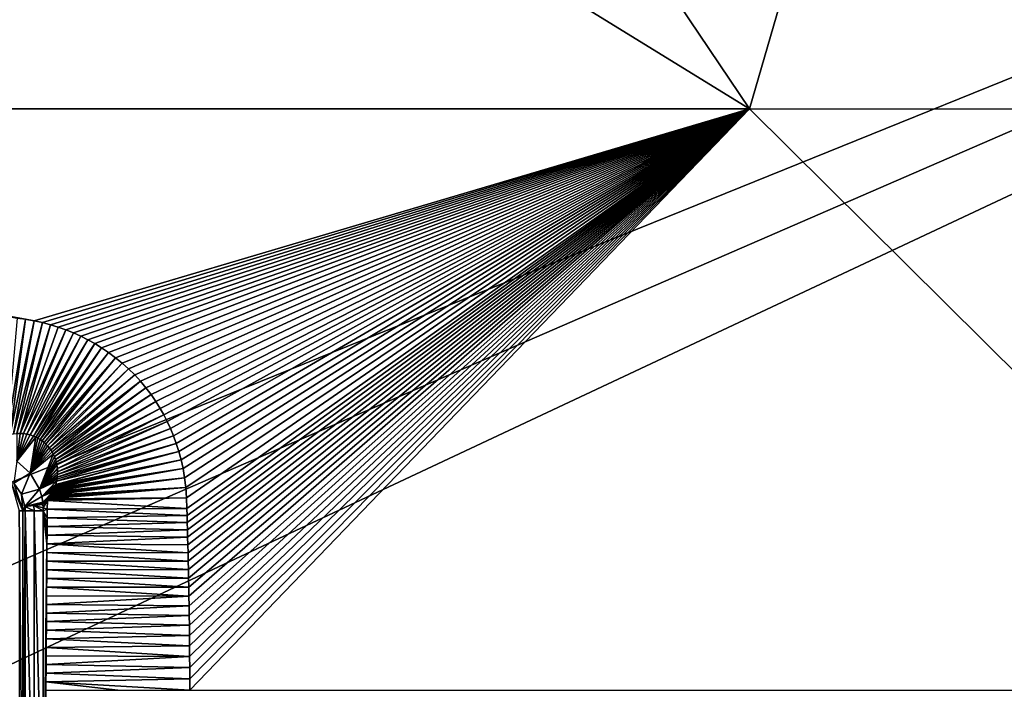
# Model space of a CAD drawing. Units: millimetres. Extents: x -900 to 900, y -800 to 10.
# Drawn here: x 64 to 358, y -400 to -200 of the extents above; entities that cross this region are included whole.
import ezdxf

# ---------------------------------------------------------------- set-up
doc = ezdxf.new("R2010")
doc.units = ezdxf.units.MM
doc.header["$LTSCALE"] = 52.148148
for name, color, linetype in [('190', 7, 'CONTINUOUS'), ('22', 7, 'CONTINUOUS'), ('3', 7, 'CONTINUOUS'), ('37', 7, 'CONTINUOUS'), ('4', 7, 'CONTINUOUS'), ('48', 7, 'CONTINUOUS'), ('49', 7, 'CONTINUOUS'), ('52', 7, 'CONTINUOUS'), ('61', 7, 'CONTINUOUS'), ('63', 7, 'CONTINUOUS'), ('64', 7, 'CONTINUOUS'), ('7', 7, 'CONTINUOUS')]:
    doc.layers.add(name, color=color, linetype=linetype)

msp = doc.modelspace()

# ---------------------------------------------------------------- linework, layer by layer
at = {"layer": '190', "linetype": 'Continuous'}
for points in [[(897, -800), (0, -800), (897, 0), (897, -800)], [(897, 0), (0, -800), (45, -400), (897, 0)], [(0, 0), (897, 0), (13.91, -357.2), (0, 0)], [(13.91, -357.2), (897, 0), (36.41, -373.55), (13.91, -357.2)], [(36.41, -373.55), (897, 0), (45, -400), (36.41, -373.55)]]:
    msp.add_3dface(points, dxfattribs=at)
at = {"layer": '22', "linetype": 'Continuous'}
for points in [[(65.81, -453.5, 16.31), (65.81, -346.5, 16.31), (65.12, -453.5, 16.22), (65.81, -453.5, 16.31)], [(65.12, -453.5, 16.22), (65.81, -346.5, 16.31), (65.12, -346.5, 16.22), (65.12, -453.5, 16.22)]]:
    msp.add_3dface(points, dxfattribs=at)
at = {"layer": '3', "linetype": 'Continuous'}
for points in [[(65.73, -345.14, 16.3), (68.5, -346.5, 16.59), (68.41, -344.86, 16.59), (65.73, -345.14, 16.3)], [(65.81, -346.5, 16.31), (68.5, -346.5, 16.59), (65.73, -345.14, 16.3), (65.81, -346.5, 16.31)], [(65.79, -345.82, 16.31), (65.81, -346.5, 16.31), (65.73, -345.14, 16.3), (65.79, -345.82, 16.31)], [(71.18, -345.54, 16.75), (71.1, -344.58, 16.74), (68.41, -344.86, 16.59), (71.18, -345.54, 16.75)], [(71.2, -346.5, 16.75), (71.18, -345.54, 16.75), (68.41, -344.86, 16.59), (71.2, -346.5, 16.75)], [(68.5, -346.5, 16.59), (71.2, -346.5, 16.75), (68.41, -344.86, 16.59), (68.5, -346.5, 16.59)]]:
    msp.add_3dface(points, dxfattribs=at)
at = {"layer": '37', "linetype": 'Continuous'}
for points in [[(0, -53, 28.4), (-282.49, -226.5, 19.78), (282.02, -226.5, 20.16), (0, -53, 28.4)], [(165.09, -53, 28.41), (0, -53, 28.4), (282.02, -226.5, 20.16), (165.09, -53, 28.41)], [(332.42, -53, 28.43), (165.09, -53, 28.41), (282.02, -226.5, 20.16), (332.42, -53, 28.43)], [(332.42, -53, 28.43), (282.02, -226.5, 20.16), (846.53, -226.63, 28.48), (332.42, -53, 28.43)], [(332.42, -53, 28.43), (846.53, -226.63, 28.48), (349.4, -53.05, 28.43), (332.42, -53, 28.43)], [(349.4, -53.05, 28.43), (846.53, -226.63, 28.48), (365.77, -53.09, 28.43), (349.4, -53.05, 28.43)], [(63.35, -288.94, 17.52), (65.92, -289.29, 17.52), (-282.49, -226.5, 19.78), (63.35, -288.94, 17.52)], [(65.92, -289.29, 17.52), (68.44, -289.74, 17.52), (-282.49, -226.5, 19.78), (65.92, -289.29, 17.52)], [(-282.49, -226.5, 19.78), (68.44, -289.74, 17.52), (282.02, -226.5, 20.16), (-282.49, -226.5, 19.78)], [(68.44, -289.74, 17.52), (70.91, -290.29, 17.52), (282.02, -226.5, 20.16), (68.44, -289.74, 17.52)], [(70.91, -290.29, 17.52), (73.32, -290.93, 17.52), (282.02, -226.5, 20.16), (70.91, -290.29, 17.52)], [(73.32, -290.93, 17.52), (75.67, -291.65, 17.52), (282.02, -226.5, 20.16), (73.32, -290.93, 17.52)], [(75.67, -291.65, 17.52), (77.95, -292.46, 17.52), (282.02, -226.5, 20.16), (75.67, -291.65, 17.52)], [(77.95, -292.46, 17.52), (80.18, -293.35, 17.52), (282.02, -226.5, 20.16), (77.95, -292.46, 17.52)], [(80.18, -293.35, 17.52), (82.36, -294.33, 17.52), (282.02, -226.5, 20.16), (80.18, -293.35, 17.52)], [(82.36, -294.33, 17.52), (84.48, -295.4, 17.51), (282.02, -226.5, 20.16), (82.36, -294.33, 17.52)], [(84.48, -295.4, 17.51), (86.55, -296.55, 17.51), (282.02, -226.5, 20.16), (84.48, -295.4, 17.51)], [(86.55, -296.55, 17.51), (88.57, -297.78, 17.51), (282.02, -226.5, 20.16), (86.55, -296.55, 17.51)], [(88.57, -297.78, 17.51), (90.71, -299.21, 17.51), (282.02, -226.5, 20.16), (88.57, -297.78, 17.51)], [(90.71, -299.21, 17.51), (92.77, -300.75, 17.51), (282.02, -226.5, 20.16), (90.71, -299.21, 17.51)], [(92.77, -300.75, 17.51), (94.76, -302.37, 17.51), (282.02, -226.5, 20.16), (92.77, -300.75, 17.51)], [(94.76, -302.37, 17.51), (96.66, -304.08, 17.51), (282.02, -226.5, 20.16), (94.76, -302.37, 17.51)], [(96.66, -304.08, 17.51), (98.48, -305.88, 17.5), (282.02, -226.5, 20.16), (96.66, -304.08, 17.51)], [(98.48, -305.88, 17.5), (100.21, -307.76, 17.5), (282.02, -226.5, 20.16), (98.48, -305.88, 17.5)], [(100.21, -307.76, 17.5), (101.84, -309.71, 17.5), (282.02, -226.5, 20.16), (100.21, -307.76, 17.5)], [(101.84, -309.71, 17.5), (103.37, -311.73, 17.5), (282.02, -226.5, 20.16), (101.84, -309.71, 17.5)], [(103.37, -311.73, 17.5), (104.8, -313.8, 17.5), (282.02, -226.5, 20.16), (103.37, -311.73, 17.5)], [(104.8, -313.8, 17.5), (106.14, -315.96, 17.5), (282.02, -226.5, 20.16), (104.8, -313.8, 17.5)], [(106.14, -315.96, 17.5), (107.19, -317.84, 17.5), (282.02, -226.5, 20.16), (106.14, -315.96, 17.5)], [(107.19, -317.84, 17.5), (108.21, -319.81, 17.5), (282.02, -226.5, 20.16), (107.19, -317.84, 17.5)], [(108.21, -319.81, 17.5), (109.16, -321.88, 17.5), (282.02, -226.5, 20.16), (108.21, -319.81, 17.5)], [(109.16, -321.88, 17.5), (110.07, -324.08, 17.49), (282.02, -226.5, 20.16), (109.16, -321.88, 17.5)], [(110.07, -324.08, 17.49), (110.91, -326.37, 17.49), (282.02, -226.5, 20.16), (110.07, -324.08, 17.49)], [(110.91, -326.37, 17.49), (111.67, -328.75, 17.49), (282.02, -226.5, 20.16), (110.91, -326.37, 17.49)], [(111.67, -328.75, 17.49), (112.34, -331.25, 17.49), (282.02, -226.5, 20.16), (111.67, -328.75, 17.49)], [(112.34, -331.25, 17.49), (112.92, -333.85, 17.49), (282.02, -226.5, 20.16), (112.34, -331.25, 17.49)], [(112.92, -333.85, 17.49), (113.39, -336.59, 17.49), (282.02, -226.5, 20.16), (112.92, -333.85, 17.49)], [(113.39, -336.59, 17.49), (113.75, -339.48, 17.49), (282.02, -226.5, 20.16), (113.39, -336.59, 17.49)], [(113.75, -339.48, 17.49), (113.99, -342.54, 17.49), (282.02, -226.5, 20.16), (113.75, -339.48, 17.49)], [(113.99, -342.54, 17.49), (114.08, -345.77, 17.49), (282.02, -226.5, 20.16), (113.99, -342.54, 17.49)], [(114.08, -345.77, 17.49), (114.14, -347.8, 17.49), (282.02, -226.5, 20.16), (114.08, -345.77, 17.49)], [(114.2, -349.91, 17.49), (282.02, -226.5, 20.16), (114.14, -347.8, 17.49), (114.2, -349.91, 17.49)], [(114.2, -349.91, 17.49), (114.25, -352.08, 17.49), (282.02, -226.5, 20.16), (114.2, -349.91, 17.49)], [(114.25, -352.08, 17.49), (114.3, -354.32, 17.49), (282.02, -226.5, 20.16), (114.25, -352.08, 17.49)], [(114.36, -356.63, 17.49), (282.02, -226.5, 20.16), (114.3, -354.32, 17.49), (114.36, -356.63, 17.49)], [(114.36, -356.63, 17.49), (114.42, -359.01, 17.49), (282.02, -226.5, 20.16), (114.36, -356.63, 17.49)], [(114.42, -359.01, 17.49), (114.48, -361.46, 17.49), (282.02, -226.5, 20.16), (114.42, -359.01, 17.49)], [(114.48, -361.46, 17.49), (114.53, -363.98, 17.49), (282.02, -226.5, 20.16), (114.48, -361.46, 17.49)], [(114.53, -363.98, 17.49), (114.59, -366.57, 17.49), (282.02, -226.5, 20.16), (114.53, -363.98, 17.49)], [(114.59, -366.57, 17.49), (114.64, -369.23, 17.49), (282.02, -226.5, 20.16), (114.59, -366.57, 17.49)], [(114.64, -369.23, 17.49), (114.69, -371.97, 17.49), (282.02, -226.5, 20.16), (114.64, -369.23, 17.49)], [(114.69, -371.97, 17.49), (114.74, -374.77, 17.49), (282.02, -226.5, 20.16), (114.69, -371.97, 17.49)], [(114.74, -374.77, 17.49), (114.78, -377.66, 17.49), (282.02, -226.5, 20.16), (114.74, -374.77, 17.49)], [(114.78, -377.66, 17.49), (114.82, -380.62, 17.49), (282.02, -226.5, 20.16), (114.78, -377.66, 17.49)], [(114.82, -380.62, 17.49), (114.85, -383.65, 17.48), (282.02, -226.5, 20.16), (114.82, -380.62, 17.49)], [(114.85, -383.65, 17.48), (114.88, -386.76, 17.48), (282.02, -226.5, 20.16), (114.85, -383.65, 17.48)], [(114.88, -386.76, 17.48), (114.9, -389.95, 17.48), (282.02, -226.5, 20.16), (114.88, -386.76, 17.48)], [(114.9, -389.95, 17.48), (114.92, -393.22, 17.48), (282.02, -226.5, 20.16), (114.9, -389.95, 17.48)], [(114.92, -393.22, 17.48), (114.93, -396.57, 17.48), (282.02, -226.5, 20.16), (114.92, -393.22, 17.48)], [(114.93, -396.57, 17.48), (114.94, -400, 17.48), (282.02, -226.5, 20.16), (114.93, -396.57, 17.48)], [(282.02, -226.5, 20.16), (114.94, -400, 17.48), (457.12, -400, 20.77), (282.02, -226.5, 20.16)], [(846.53, -226.63, 28.48), (282.02, -226.5, 20.16), (457.12, -400, 20.77), (846.53, -226.63, 28.48)]]:
    msp.add_3dface(points, dxfattribs=at)
at = {"layer": '4', "linetype": 'Continuous'}
for points in [[(63.28, -331.62, 16.72), (62.41, -338.16, 16.27), (67.29, -335.23, 16.72), (63.28, -331.62, 16.72)], [(62.41, -338.16, 16.27), (64.68, -341.52, 16.28), (67.29, -335.23, 16.72), (62.41, -338.16, 16.27)], [(67.29, -335.23, 16.72), (64.68, -341.52, 16.28), (70.02, -339.95, 16.73), (67.29, -335.23, 16.72)], [(64.68, -341.52, 16.28), (65.73, -345.14, 16.3), (70.02, -339.95, 16.73), (64.68, -341.52, 16.28)], [(70.02, -339.95, 16.73), (65.73, -345.14, 16.3), (70.72, -342.22, 16.73), (70.02, -339.95, 16.73)], [(65.73, -345.14, 16.3), (71.01, -343.87, 16.74), (70.72, -342.22, 16.73), (65.73, -345.14, 16.3)], [(71.01, -343.87, 16.74), (65.73, -345.14, 16.3), (71.06, -344.22, 16.74), (71.01, -343.87, 16.74)], [(65.73, -345.14, 16.3), (68.41, -344.86, 16.59), (71.06, -344.22, 16.74), (65.73, -345.14, 16.3)], [(68.41, -344.86, 16.59), (71.1, -344.58, 16.74), (71.06, -344.22, 16.74), (68.41, -344.86, 16.59)]]:
    msp.add_3dface(points, dxfattribs=at)
at = {"layer": '48', "linetype": 'Continuous'}
for points in [[(63.28, -331.62, 16.72), (65.32, -323.4, 16.95), (64.32, -323.33, 16.95), (63.28, -331.62, 16.72)], [(63.28, -331.62, 16.72), (64.32, -323.33, 16.95), (63.31, -323.33, 16.94), (63.28, -331.62, 16.72)], [(63.28, -331.62, 16.72), (66.32, -323.57, 16.96), (65.32, -323.4, 16.95), (63.28, -331.62, 16.72)], [(63.28, -331.62, 16.72), (67.29, -323.82, 16.97), (66.32, -323.57, 16.96), (63.28, -331.62, 16.72)], [(63.28, -331.62, 16.72), (68.24, -324.14, 16.97), (67.29, -323.82, 16.97), (63.28, -331.62, 16.72)], [(63.28, -331.62, 16.72), (68.93, -324.45, 16.97), (68.24, -324.14, 16.97), (63.28, -331.62, 16.72)], [(63.28, -331.62, 16.72), (67.29, -335.23, 16.72), (68.93, -324.45, 16.97), (63.28, -331.62, 16.72)], [(67.29, -335.23, 16.72), (69.59, -324.79, 16.98), (68.93, -324.45, 16.97), (67.29, -335.23, 16.72)], [(67.29, -335.23, 16.72), (70.23, -325.17, 16.98), (69.59, -324.79, 16.98), (67.29, -335.23, 16.72)], [(67.29, -335.23, 16.72), (70.84, -325.6, 16.98), (70.23, -325.17, 16.98), (67.29, -335.23, 16.72)], [(67.29, -335.23, 16.72), (71.42, -326.06, 16.98), (70.84, -325.6, 16.98), (67.29, -335.23, 16.72)], [(67.29, -335.23, 16.72), (71.97, -326.56, 16.98), (71.42, -326.06, 16.98), (67.29, -335.23, 16.72)], [(67.29, -335.23, 16.72), (72.49, -327.09, 16.98), (71.97, -326.56, 16.98), (67.29, -335.23, 16.72)], [(67.29, -335.23, 16.72), (72.96, -327.65, 16.98), (72.49, -327.09, 16.98), (67.29, -335.23, 16.72)], [(67.29, -335.23, 16.72), (73.41, -328.25, 16.97), (72.96, -327.65, 16.98), (67.29, -335.23, 16.72)], [(67.29, -335.23, 16.72), (73.82, -328.89, 16.97), (73.41, -328.25, 16.97), (67.29, -335.23, 16.72)], [(67.29, -335.23, 16.72), (74.19, -329.55, 16.97), (73.82, -328.89, 16.97), (67.29, -335.23, 16.72)], [(67.29, -335.23, 16.72), (70.02, -339.95, 16.73), (74.19, -329.55, 16.97), (67.29, -335.23, 16.72)], [(70.02, -339.95, 16.73), (74.5, -330.22, 16.96), (74.19, -329.55, 16.97), (70.02, -339.95, 16.73)], [(70.02, -339.95, 16.73), (74.84, -331.1, 16.96), (74.5, -330.22, 16.96), (70.02, -339.95, 16.73)], [(70.02, -339.95, 16.73), (75.08, -331.94, 16.95), (74.84, -331.1, 16.96), (70.02, -339.95, 16.73)], [(70.02, -339.95, 16.73), (75.25, -332.74, 16.95), (75.08, -331.94, 16.95), (70.02, -339.95, 16.73)], [(70.02, -339.95, 16.73), (75.4, -333.82, 16.94), (75.25, -332.74, 16.95), (70.02, -339.95, 16.73)], [(70.02, -339.95, 16.73), (75.45, -334.78, 16.93), (75.4, -333.82, 16.94), (70.02, -339.95, 16.73)], [(70.02, -339.95, 16.73), (75.43, -335.62, 16.92), (75.45, -334.78, 16.93), (70.02, -339.95, 16.73)], [(70.02, -339.95, 16.73), (75.37, -336.37, 16.91), (75.43, -335.62, 16.92), (70.02, -339.95, 16.73)], [(70.02, -339.95, 16.73), (75.28, -337.03, 16.9), (75.37, -336.37, 16.91), (70.02, -339.95, 16.73)], [(70.02, -339.95, 16.73), (75.17, -337.62, 16.89), (75.28, -337.03, 16.9), (70.02, -339.95, 16.73)], [(70.02, -339.95, 16.73), (70.72, -342.22, 16.73), (75.17, -337.62, 16.89), (70.02, -339.95, 16.73)], [(70.72, -342.22, 16.73), (74.94, -338.55, 16.88), (75.17, -337.62, 16.89), (70.72, -342.22, 16.73)], [(70.72, -342.22, 16.73), (74.92, -338.62, 16.88), (74.94, -338.55, 16.88), (70.72, -342.22, 16.73)], [(70.72, -342.22, 16.73), (74.9, -338.68, 16.88), (74.92, -338.62, 16.88), (70.72, -342.22, 16.73)], [(70.72, -342.22, 16.73), (74.88, -338.73, 16.88), (74.9, -338.68, 16.88), (70.72, -342.22, 16.73)], [(70.72, -342.22, 16.73), (74.87, -338.79, 16.88), (74.88, -338.73, 16.88), (70.72, -342.22, 16.73)], [(70.72, -342.22, 16.73), (74.85, -338.85, 16.88), (74.87, -338.79, 16.88), (70.72, -342.22, 16.73)], [(70.72, -342.22, 16.73), (74.83, -338.91, 16.87), (74.85, -338.85, 16.88), (70.72, -342.22, 16.73)], [(70.72, -342.22, 16.73), (74.81, -338.96, 16.87), (74.83, -338.91, 16.87), (70.72, -342.22, 16.73)], [(70.72, -342.22, 16.73), (74.8, -339.02, 16.87), (74.81, -338.96, 16.87), (70.72, -342.22, 16.73)], [(70.72, -342.22, 16.73), (74.78, -339.08, 16.87), (74.8, -339.02, 16.87), (70.72, -342.22, 16.73)], [(70.72, -342.22, 16.73), (74.76, -339.13, 16.87), (74.78, -339.08, 16.87), (70.72, -342.22, 16.73)], [(70.72, -342.22, 16.73), (74.74, -339.19, 16.87), (74.76, -339.13, 16.87), (70.72, -342.22, 16.73)], [(70.72, -342.22, 16.73), (74.72, -339.25, 16.87), (74.74, -339.19, 16.87), (70.72, -342.22, 16.73)], [(70.72, -342.22, 16.73), (74.7, -339.3, 16.87), (74.72, -339.25, 16.87), (70.72, -342.22, 16.73)], [(70.72, -342.22, 16.73), (74.68, -339.36, 16.87), (74.7, -339.3, 16.87), (70.72, -342.22, 16.73)], [(70.72, -342.22, 16.73), (74.66, -339.42, 16.87), (74.68, -339.36, 16.87), (70.72, -342.22, 16.73)], [(70.72, -342.22, 16.73), (74.64, -339.47, 16.87), (74.66, -339.42, 16.87), (70.72, -342.22, 16.73)], [(70.72, -342.22, 16.73), (74.62, -339.53, 16.86), (74.64, -339.47, 16.87), (70.72, -342.22, 16.73)], [(70.72, -342.22, 16.73), (74.6, -339.58, 16.86), (74.62, -339.53, 16.86), (70.72, -342.22, 16.73)], [(70.72, -342.22, 16.73), (74.58, -339.64, 16.86), (74.6, -339.58, 16.86), (70.72, -342.22, 16.73)], [(70.72, -342.22, 16.73), (74.56, -339.7, 16.86), (74.58, -339.64, 16.86), (70.72, -342.22, 16.73)], [(70.72, -342.22, 16.73), (74.54, -339.75, 16.86), (74.56, -339.7, 16.86), (70.72, -342.22, 16.73)], [(70.72, -342.22, 16.73), (74.52, -339.81, 16.86), (74.54, -339.75, 16.86), (70.72, -342.22, 16.73)], [(70.72, -342.22, 16.73), (74.49, -339.87, 16.86), (74.52, -339.81, 16.86), (70.72, -342.22, 16.73)], [(70.72, -342.22, 16.73), (74.47, -339.92, 16.86), (74.49, -339.87, 16.86), (70.72, -342.22, 16.73)], [(70.72, -342.22, 16.73), (74.45, -339.98, 16.86), (74.47, -339.92, 16.86), (70.72, -342.22, 16.73)], [(70.72, -342.22, 16.73), (74.43, -340.03, 16.86), (74.45, -339.98, 16.86), (70.72, -342.22, 16.73)], [(70.72, -342.22, 16.73), (74.4, -340.09, 16.86), (74.43, -340.03, 16.86), (70.72, -342.22, 16.73)], [(70.72, -342.22, 16.73), (74.38, -340.15, 16.85), (74.4, -340.09, 16.86), (70.72, -342.22, 16.73)], [(70.72, -342.22, 16.73), (74.36, -340.2, 16.85), (74.38, -340.15, 16.85), (70.72, -342.22, 16.73)], [(70.72, -342.22, 16.73), (74.33, -340.26, 16.85), (74.36, -340.2, 16.85), (70.72, -342.22, 16.73)], [(70.72, -342.22, 16.73), (74.31, -340.31, 16.85), (74.33, -340.26, 16.85), (70.72, -342.22, 16.73)], [(70.72, -342.22, 16.73), (74.28, -340.37, 16.85), (74.31, -340.31, 16.85), (70.72, -342.22, 16.73)], [(70.72, -342.22, 16.73), (74.26, -340.42, 16.85), (74.28, -340.37, 16.85), (70.72, -342.22, 16.73)], [(70.72, -342.22, 16.73), (74.23, -340.48, 16.85), (74.26, -340.42, 16.85), (70.72, -342.22, 16.73)], [(70.72, -342.22, 16.73), (74.21, -340.53, 16.85), (74.23, -340.48, 16.85), (70.72, -342.22, 16.73)], [(70.72, -342.22, 16.73), (74.18, -340.59, 16.85), (74.21, -340.53, 16.85), (70.72, -342.22, 16.73)], [(70.72, -342.22, 16.73), (74.16, -340.65, 16.85), (74.18, -340.59, 16.85), (70.72, -342.22, 16.73)], [(70.72, -342.22, 16.73), (74.13, -340.7, 16.84), (74.16, -340.65, 16.85), (70.72, -342.22, 16.73)], [(70.72, -342.22, 16.73), (74.11, -340.75, 16.84), (74.13, -340.7, 16.84), (70.72, -342.22, 16.73)], [(70.72, -342.22, 16.73), (74.08, -340.81, 16.84), (74.11, -340.75, 16.84), (70.72, -342.22, 16.73)], [(70.72, -342.22, 16.73), (71.01, -343.87, 16.74), (74.08, -340.81, 16.84), (70.72, -342.22, 16.73)], [(71.01, -343.87, 16.74), (74.06, -340.86, 16.84), (74.08, -340.81, 16.84), (71.01, -343.87, 16.74)], [(71.01, -343.87, 16.74), (74.03, -340.92, 16.84), (74.06, -340.86, 16.84), (71.01, -343.87, 16.74)], [(71.01, -343.87, 16.74), (74, -340.97, 16.84), (74.03, -340.92, 16.84), (71.01, -343.87, 16.74)], [(71.01, -343.87, 16.74), (73.98, -341.03, 16.84), (74, -340.97, 16.84), (71.01, -343.87, 16.74)], [(71.01, -343.87, 16.74), (73.95, -341.08, 16.84), (73.98, -341.03, 16.84), (71.01, -343.87, 16.74)], [(71.01, -343.87, 16.74), (73.92, -341.13, 16.84), (73.95, -341.08, 16.84), (71.01, -343.87, 16.74)], [(71.01, -343.87, 16.74), (73.89, -341.19, 16.84), (73.92, -341.13, 16.84), (71.01, -343.87, 16.74)], [(71.01, -343.87, 16.74), (73.87, -341.24, 16.83), (73.89, -341.19, 16.84), (71.01, -343.87, 16.74)], [(71.01, -343.87, 16.74), (73.84, -341.3, 16.83), (73.87, -341.24, 16.83), (71.01, -343.87, 16.74)], [(71.01, -343.87, 16.74), (73.81, -341.35, 16.83), (73.84, -341.3, 16.83), (71.01, -343.87, 16.74)], [(71.01, -343.87, 16.74), (73.78, -341.4, 16.83), (73.81, -341.35, 16.83), (71.01, -343.87, 16.74)], [(71.01, -343.87, 16.74), (73.75, -341.45, 16.83), (73.78, -341.4, 16.83), (71.01, -343.87, 16.74)], [(71.01, -343.87, 16.74), (73.72, -341.51, 16.83), (73.75, -341.45, 16.83), (71.01, -343.87, 16.74)], [(71.01, -343.87, 16.74), (73.69, -341.56, 16.83), (73.72, -341.51, 16.83), (71.01, -343.87, 16.74)], [(71.01, -343.87, 16.74), (73.66, -341.61, 16.83), (73.69, -341.56, 16.83), (71.01, -343.87, 16.74)], [(71.01, -343.87, 16.74), (73.63, -341.67, 16.83), (73.66, -341.61, 16.83), (71.01, -343.87, 16.74)], [(71.01, -343.87, 16.74), (73.6, -341.72, 16.82), (73.63, -341.67, 16.83), (71.01, -343.87, 16.74)], [(71.01, -343.87, 16.74), (73.57, -341.77, 16.82), (73.6, -341.72, 16.82), (71.01, -343.87, 16.74)], [(71.01, -343.87, 16.74), (73.54, -341.82, 16.82), (73.57, -341.77, 16.82), (71.01, -343.87, 16.74)], [(71.01, -343.87, 16.74), (73.51, -341.87, 16.82), (73.54, -341.82, 16.82), (71.01, -343.87, 16.74)], [(71.01, -343.87, 16.74), (73.48, -341.92, 16.82), (73.51, -341.87, 16.82), (71.01, -343.87, 16.74)], [(71.01, -343.87, 16.74), (73.45, -341.97, 16.82), (73.48, -341.92, 16.82), (71.01, -343.87, 16.74)], [(71.01, -343.87, 16.74), (73.41, -342.02, 16.82), (73.45, -341.97, 16.82), (71.01, -343.87, 16.74)], [(71.01, -343.87, 16.74), (73.38, -342.08, 16.82), (73.41, -342.02, 16.82), (71.01, -343.87, 16.74)], [(71.01, -343.87, 16.74), (73.35, -342.13, 16.82), (73.38, -342.08, 16.82), (71.01, -343.87, 16.74)], [(71.01, -343.87, 16.74), (73.31, -342.18, 16.81), (73.35, -342.13, 16.82), (71.01, -343.87, 16.74)], [(71.01, -343.87, 16.74), (73.28, -342.23, 16.81), (73.31, -342.18, 16.81), (71.01, -343.87, 16.74)], [(71.01, -343.87, 16.74), (73.25, -342.28, 16.81), (73.28, -342.23, 16.81), (71.01, -343.87, 16.74)], [(71.01, -343.87, 16.74), (73.21, -342.33, 16.81), (73.25, -342.28, 16.81), (71.01, -343.87, 16.74)], [(71.01, -343.87, 16.74), (73.18, -342.38, 16.81), (73.21, -342.33, 16.81), (71.01, -343.87, 16.74)], [(71.01, -343.87, 16.74), (73.14, -342.42, 16.81), (73.18, -342.38, 16.81), (71.01, -343.87, 16.74)], [(71.01, -343.87, 16.74), (73.11, -342.47, 16.81), (73.14, -342.42, 16.81), (71.01, -343.87, 16.74)], [(71.01, -343.87, 16.74), (73.08, -342.52, 16.81), (73.11, -342.47, 16.81), (71.01, -343.87, 16.74)], [(71.01, -343.87, 16.74), (73.04, -342.57, 16.81), (73.08, -342.52, 16.81), (71.01, -343.87, 16.74)], [(71.01, -343.87, 16.74), (73.01, -342.62, 16.8), (73.04, -342.57, 16.81), (71.01, -343.87, 16.74)], [(71.01, -343.87, 16.74), (72.97, -342.67, 16.8), (73.01, -342.62, 16.8), (71.01, -343.87, 16.74)], [(71.01, -343.87, 16.74), (72.93, -342.72, 16.8), (72.97, -342.67, 16.8), (71.01, -343.87, 16.74)], [(71.01, -343.87, 16.74), (72.9, -342.77, 16.8), (72.93, -342.72, 16.8), (71.01, -343.87, 16.74)], [(71.01, -343.87, 16.74), (72.86, -342.81, 16.8), (72.9, -342.77, 16.8), (71.01, -343.87, 16.74)], [(71.01, -343.87, 16.74), (72.83, -342.86, 16.8), (72.86, -342.81, 16.8), (71.01, -343.87, 16.74)], [(71.01, -343.87, 16.74), (72.79, -342.91, 16.8), (72.83, -342.86, 16.8), (71.01, -343.87, 16.74)], [(71.01, -343.87, 16.74), (72.75, -342.96, 16.8), (72.79, -342.91, 16.8), (71.01, -343.87, 16.74)], [(71.01, -343.87, 16.74), (72.72, -343.01, 16.79), (72.75, -342.96, 16.8), (71.01, -343.87, 16.74)], [(71.01, -343.87, 16.74), (72.68, -343.06, 16.79), (72.72, -343.01, 16.79), (71.01, -343.87, 16.74)], [(71.01, -343.87, 16.74), (72.64, -343.1, 16.79), (72.68, -343.06, 16.79), (71.01, -343.87, 16.74)], [(71.01, -343.87, 16.74), (72.61, -343.15, 16.79), (72.64, -343.1, 16.79), (71.01, -343.87, 16.74)], [(71.01, -343.87, 16.74), (72.57, -343.2, 16.79), (72.61, -343.15, 16.79), (71.01, -343.87, 16.74)], [(71.01, -343.87, 16.74), (72.53, -343.25, 16.79), (72.57, -343.2, 16.79), (71.01, -343.87, 16.74)], [(71.01, -343.87, 16.74), (72.49, -343.29, 16.79), (72.53, -343.25, 16.79), (71.01, -343.87, 16.74)], [(71.01, -343.87, 16.74), (72.46, -343.34, 16.79), (72.49, -343.29, 16.79), (71.01, -343.87, 16.74)], [(71.01, -343.87, 16.74), (72.43, -343.37, 16.79), (72.46, -343.34, 16.79), (71.01, -343.87, 16.74)]]:
    msp.add_3dface(points, dxfattribs=at)
at = {"layer": '49', "linetype": 'Continuous'}
for points in [[(71.01, -343.87, 16.74), (71.06, -344.22, 16.74), (72.43, -343.37, 16.79), (71.01, -343.87, 16.74)], [(71.06, -344.22, 16.74), (71.1, -344.58, 16.74), (72.43, -343.37, 16.79), (71.06, -344.22, 16.74)], [(71.1, -344.58, 16.74), (71.18, -345.54, 16.75), (72.43, -343.37, 16.79), (71.1, -344.58, 16.74)], [(71.18, -345.54, 16.75), (72.4, -345.97, 16.78), (72.43, -343.37, 16.79), (71.18, -345.54, 16.75)], [(71.18, -345.54, 16.75), (71.2, -346.5, 16.75), (72.4, -345.97, 16.78), (71.18, -345.54, 16.75)], [(71.2, -346.5, 16.75), (72.37, -348.57, 16.78), (72.4, -345.97, 16.78), (71.2, -346.5, 16.75)], [(71.2, -453.5, 16.75), (72.29, -356.34, 16.78), (71.2, -346.5, 16.75), (71.2, -453.5, 16.75)], [(72.31, -353.75, 16.78), (71.2, -346.5, 16.75), (72.29, -356.34, 16.78), (72.31, -353.75, 16.78)], [(72.34, -351.16, 16.78), (71.2, -346.5, 16.75), (72.31, -353.75, 16.78), (72.34, -351.16, 16.78)], [(72.37, -348.57, 16.78), (71.2, -346.5, 16.75), (72.34, -351.16, 16.78), (72.37, -348.57, 16.78)], [(72.26, -358.92, 16.78), (72.29, -356.34, 16.78), (71.2, -453.5, 16.75), (72.26, -358.92, 16.78)], [(72.24, -361.51, 16.78), (72.26, -358.92, 16.78), (71.2, -453.5, 16.75), (72.24, -361.51, 16.78)], [(72.22, -364.09, 16.78), (72.24, -361.51, 16.78), (71.2, -453.5, 16.75), (72.22, -364.09, 16.78)], [(72.2, -366.67, 16.78), (72.22, -364.09, 16.78), (71.2, -453.5, 16.75), (72.2, -366.67, 16.78)], [(72.18, -369.25, 16.78), (72.2, -366.67, 16.78), (71.2, -453.5, 16.75), (72.18, -369.25, 16.78)], [(72.17, -371.82, 16.78), (72.18, -369.25, 16.78), (71.2, -453.5, 16.75), (72.17, -371.82, 16.78)], [(72.15, -374.39, 16.78), (72.17, -371.82, 16.78), (71.2, -453.5, 16.75), (72.15, -374.39, 16.78)], [(72.14, -376.96, 16.78), (72.15, -374.39, 16.78), (71.2, -453.5, 16.75), (72.14, -376.96, 16.78)], [(72.12, -379.53, 16.78), (72.14, -376.96, 16.78), (71.2, -453.5, 16.75), (72.12, -379.53, 16.78)], [(72.1, -382.1, 16.78), (72.12, -379.53, 16.78), (71.2, -453.5, 16.75), (72.1, -382.1, 16.78)], [(72.08, -384.66, 16.77), (72.1, -382.1, 16.78), (71.2, -453.5, 16.75), (72.08, -384.66, 16.77)], [(72.06, -387.22, 16.77), (72.08, -384.66, 16.77), (71.2, -453.5, 16.75), (72.06, -387.22, 16.77)], [(72.04, -389.78, 16.77), (72.06, -387.22, 16.77), (71.2, -453.5, 16.75), (72.04, -389.78, 16.77)], [(72.02, -392.34, 16.77), (72.04, -389.78, 16.77), (71.2, -453.5, 16.75), (72.02, -392.34, 16.77)], [(72, -394.9, 16.77), (72.02, -392.34, 16.77), (71.2, -453.5, 16.75), (72, -394.9, 16.77)], [(71.97, -397.45, 16.77), (72, -394.9, 16.77), (71.2, -453.5, 16.75), (71.97, -397.45, 16.77)], [(71.95, -400, 16.77), (71.97, -397.45, 16.77), (71.2, -453.5, 16.75), (71.95, -400, 16.77)]]:
    msp.add_3dface(points, dxfattribs=at)
at = {"layer": '52', "linetype": 'Continuous'}
for points in [[(65.12, -346.5, 16.22), (62.41, -338.16, 16.27), (61.72, -338.28, 16.2), (65.12, -346.5, 16.22)], [(64.68, -341.52, 16.28), (62.41, -338.16, 16.27), (65.12, -346.5, 16.22), (64.68, -341.52, 16.28)], [(65.73, -345.14, 16.3), (64.68, -341.52, 16.28), (65.12, -346.5, 16.22), (65.73, -345.14, 16.3)], [(65.79, -345.82, 16.31), (65.73, -345.14, 16.3), (65.12, -346.5, 16.22), (65.79, -345.82, 16.31)], [(65.81, -346.5, 16.31), (65.79, -345.82, 16.31), (65.12, -346.5, 16.22), (65.81, -346.5, 16.31)]]:
    msp.add_3dface(points, dxfattribs=at)
at = {"layer": '61', "linetype": 'Continuous'}
msp.add_3dface([(65.12, -346.5, 16.22), (61.72, -338.28, 16.2), (63.98, -346.5, 15.66), (65.12, -346.5, 16.22)], dxfattribs=at)
at = {"layer": '63', "linetype": 'Continuous'}
for points in [[(68.5, -346.5, 16.59), (65.81, -346.5, 16.31), (68.5, -453.5, 16.59), (68.5, -346.5, 16.59)], [(65.81, -346.5, 16.31), (65.81, -453.5, 16.31), (68.5, -453.5, 16.59), (65.81, -346.5, 16.31)], [(71.2, -346.5, 16.75), (68.5, -346.5, 16.59), (71.2, -453.5, 16.75), (71.2, -346.5, 16.75)], [(71.2, -453.5, 16.75), (68.5, -346.5, 16.59), (68.5, -453.5, 16.59), (71.2, -453.5, 16.75)]]:
    msp.add_3dface(points, dxfattribs=at)
at = {"layer": '64', "linetype": 'Continuous'}
for points in [[(65.12, -453.5, 16.22), (65.12, -346.5, 16.22), (63.98, -346.5, 15.66), (65.12, -453.5, 16.22)], [(65.12, -453.5, 16.22), (63.98, -346.5, 15.66), (63.98, -453.5, 15.66), (65.12, -453.5, 16.22)]]:
    msp.add_3dface(points, dxfattribs=at)
at = {"layer": '7', "linetype": 'Continuous'}
for points in [[(63.35, -288.94, 17.52), (60.33, -323.87, 16.9), (65.92, -289.29, 17.52), (63.35, -288.94, 17.52)], [(60.33, -323.87, 16.9), (61.31, -323.61, 16.92), (65.92, -289.29, 17.52), (60.33, -323.87, 16.9)], [(65.92, -289.29, 17.52), (61.31, -323.61, 16.92), (68.44, -289.74, 17.52), (65.92, -289.29, 17.52)], [(61.31, -323.61, 16.92), (62.31, -323.43, 16.93), (68.44, -289.74, 17.52), (61.31, -323.61, 16.92)], [(68.44, -289.74, 17.52), (62.31, -323.43, 16.93), (70.91, -290.29, 17.52), (68.44, -289.74, 17.52)], [(62.31, -323.43, 16.93), (63.31, -323.33, 16.94), (70.91, -290.29, 17.52), (62.31, -323.43, 16.93)], [(70.91, -290.29, 17.52), (63.31, -323.33, 16.94), (73.32, -290.93, 17.52), (70.91, -290.29, 17.52)], [(63.31, -323.33, 16.94), (64.32, -323.33, 16.95), (73.32, -290.93, 17.52), (63.31, -323.33, 16.94)], [(73.32, -290.93, 17.52), (64.32, -323.33, 16.95), (75.67, -291.65, 17.52), (73.32, -290.93, 17.52)], [(75.67, -291.65, 17.52), (64.32, -323.33, 16.95), (77.95, -292.46, 17.52), (75.67, -291.65, 17.52)], [(64.32, -323.33, 16.95), (65.32, -323.4, 16.95), (77.95, -292.46, 17.52), (64.32, -323.33, 16.95)], [(77.95, -292.46, 17.52), (65.32, -323.4, 16.95), (80.18, -293.35, 17.52), (77.95, -292.46, 17.52)], [(65.32, -323.4, 16.95), (66.32, -323.57, 16.96), (80.18, -293.35, 17.52), (65.32, -323.4, 16.95)], [(80.18, -293.35, 17.52), (66.32, -323.57, 16.96), (82.36, -294.33, 17.52), (80.18, -293.35, 17.52)], [(66.32, -323.57, 16.96), (67.29, -323.82, 16.97), (82.36, -294.33, 17.52), (66.32, -323.57, 16.96)], [(82.36, -294.33, 17.52), (67.29, -323.82, 16.97), (84.48, -295.4, 17.51), (82.36, -294.33, 17.52)], [(67.29, -323.82, 16.97), (68.24, -324.14, 16.97), (84.48, -295.4, 17.51), (67.29, -323.82, 16.97)], [(84.48, -295.4, 17.51), (68.24, -324.14, 16.97), (86.55, -296.55, 17.51), (84.48, -295.4, 17.51)], [(68.24, -324.14, 16.97), (68.93, -324.45, 16.97), (86.55, -296.55, 17.51), (68.24, -324.14, 16.97)], [(68.93, -324.45, 16.97), (69.59, -324.79, 16.98), (86.55, -296.55, 17.51), (68.93, -324.45, 16.97)], [(86.55, -296.55, 17.51), (69.59, -324.79, 16.98), (88.57, -297.78, 17.51), (86.55, -296.55, 17.51)], [(69.59, -324.79, 16.98), (70.23, -325.17, 16.98), (88.57, -297.78, 17.51), (69.59, -324.79, 16.98)], [(88.57, -297.78, 17.51), (70.23, -325.17, 16.98), (90.71, -299.21, 17.51), (88.57, -297.78, 17.51)], [(70.23, -325.17, 16.98), (70.84, -325.6, 16.98), (90.71, -299.21, 17.51), (70.23, -325.17, 16.98)], [(90.71, -299.21, 17.51), (70.84, -325.6, 16.98), (92.77, -300.75, 17.51), (90.71, -299.21, 17.51)], [(70.84, -325.6, 16.98), (71.42, -326.06, 16.98), (92.77, -300.75, 17.51), (70.84, -325.6, 16.98)], [(71.42, -326.06, 16.98), (71.97, -326.56, 16.98), (92.77, -300.75, 17.51), (71.42, -326.06, 16.98)], [(92.77, -300.75, 17.51), (71.97, -326.56, 16.98), (94.76, -302.37, 17.51), (92.77, -300.75, 17.51)], [(71.97, -326.56, 16.98), (72.49, -327.09, 16.98), (94.76, -302.37, 17.51), (71.97, -326.56, 16.98)], [(94.76, -302.37, 17.51), (72.49, -327.09, 16.98), (96.66, -304.08, 17.51), (94.76, -302.37, 17.51)], [(72.49, -327.09, 16.98), (72.96, -327.65, 16.98), (96.66, -304.08, 17.51), (72.49, -327.09, 16.98)], [(96.66, -304.08, 17.51), (72.96, -327.65, 16.98), (98.48, -305.88, 17.5), (96.66, -304.08, 17.51)], [(72.96, -327.65, 16.98), (73.41, -328.25, 16.97), (98.48, -305.88, 17.5), (72.96, -327.65, 16.98)], [(98.48, -305.88, 17.5), (73.41, -328.25, 16.97), (100.21, -307.76, 17.5), (98.48, -305.88, 17.5)], [(73.41, -328.25, 16.97), (73.82, -328.89, 16.97), (100.21, -307.76, 17.5), (73.41, -328.25, 16.97)], [(73.82, -328.89, 16.97), (74.19, -329.55, 16.97), (100.21, -307.76, 17.5), (73.82, -328.89, 16.97)], [(100.21, -307.76, 17.5), (74.19, -329.55, 16.97), (101.84, -309.71, 17.5), (100.21, -307.76, 17.5)], [(74.19, -329.55, 16.97), (74.5, -330.22, 16.96), (101.84, -309.71, 17.5), (74.19, -329.55, 16.97)], [(101.84, -309.71, 17.5), (74.5, -330.22, 16.96), (103.37, -311.73, 17.5), (101.84, -309.71, 17.5)], [(74.5, -330.22, 16.96), (74.84, -331.1, 16.96), (103.37, -311.73, 17.5), (74.5, -330.22, 16.96)], [(103.37, -311.73, 17.5), (74.84, -331.1, 16.96), (104.8, -313.8, 17.5), (103.37, -311.73, 17.5)], [(74.84, -331.1, 16.96), (75.08, -331.94, 16.95), (104.8, -313.8, 17.5), (74.84, -331.1, 16.96)], [(104.8, -313.8, 17.5), (75.08, -331.94, 16.95), (106.14, -315.96, 17.5), (104.8, -313.8, 17.5)], [(75.08, -331.94, 16.95), (75.25, -332.74, 16.95), (106.14, -315.96, 17.5), (75.08, -331.94, 16.95)], [(106.14, -315.96, 17.5), (75.25, -332.74, 16.95), (107.19, -317.84, 17.5), (106.14, -315.96, 17.5)], [(75.25, -332.74, 16.95), (75.4, -333.82, 16.94), (107.19, -317.84, 17.5), (75.25, -332.74, 16.95)], [(107.19, -317.84, 17.5), (75.4, -333.82, 16.94), (108.21, -319.81, 17.5), (107.19, -317.84, 17.5)], [(75.4, -333.82, 16.94), (75.45, -334.78, 16.93), (108.21, -319.81, 17.5), (75.4, -333.82, 16.94)], [(108.21, -319.81, 17.5), (75.45, -334.78, 16.93), (109.16, -321.88, 17.5), (108.21, -319.81, 17.5)], [(75.45, -334.78, 16.93), (75.43, -335.62, 16.92), (109.16, -321.88, 17.5), (75.45, -334.78, 16.93)], [(109.16, -321.88, 17.5), (75.43, -335.62, 16.92), (110.07, -324.08, 17.49), (109.16, -321.88, 17.5)], [(75.43, -335.62, 16.92), (75.37, -336.37, 16.91), (110.07, -324.08, 17.49), (75.43, -335.62, 16.92)], [(110.07, -324.08, 17.49), (75.37, -336.37, 16.91), (110.91, -326.37, 17.49), (110.07, -324.08, 17.49)], [(74.92, -338.62, 16.88), (74.9, -338.68, 16.88), (111.67, -328.75, 17.49), (74.92, -338.62, 16.88)], [(111.67, -328.75, 17.49), (74.9, -338.68, 16.88), (112.34, -331.25, 17.49), (111.67, -328.75, 17.49)], [(74.94, -338.55, 16.88), (74.92, -338.62, 16.88), (111.67, -328.75, 17.49), (74.94, -338.55, 16.88)], [(75.17, -337.62, 16.89), (74.94, -338.55, 16.88), (111.67, -328.75, 17.49), (75.17, -337.62, 16.89)], [(75.28, -337.03, 16.9), (75.17, -337.62, 16.89), (110.91, -326.37, 17.49), (75.28, -337.03, 16.9)], [(110.91, -326.37, 17.49), (75.17, -337.62, 16.89), (111.67, -328.75, 17.49), (110.91, -326.37, 17.49)], [(75.37, -336.37, 16.91), (75.28, -337.03, 16.9), (110.91, -326.37, 17.49), (75.37, -336.37, 16.91)], [(74.56, -339.7, 16.86), (74.54, -339.75, 16.86), (112.34, -331.25, 17.49), (74.56, -339.7, 16.86)], [(112.34, -331.25, 17.49), (74.54, -339.75, 16.86), (112.92, -333.85, 17.49), (112.34, -331.25, 17.49)], [(74.58, -339.64, 16.86), (74.56, -339.7, 16.86), (112.34, -331.25, 17.49), (74.58, -339.64, 16.86)], [(74.6, -339.58, 16.86), (74.58, -339.64, 16.86), (112.34, -331.25, 17.49), (74.6, -339.58, 16.86)], [(74.62, -339.53, 16.86), (74.6, -339.58, 16.86), (112.34, -331.25, 17.49), (74.62, -339.53, 16.86)], [(74.64, -339.47, 16.87), (74.62, -339.53, 16.86), (112.34, -331.25, 17.49), (74.64, -339.47, 16.87)], [(74.66, -339.42, 16.87), (74.64, -339.47, 16.87), (112.34, -331.25, 17.49), (74.66, -339.42, 16.87)], [(74.68, -339.36, 16.87), (74.66, -339.42, 16.87), (112.34, -331.25, 17.49), (74.68, -339.36, 16.87)], [(74.7, -339.3, 16.87), (74.68, -339.36, 16.87), (112.34, -331.25, 17.49), (74.7, -339.3, 16.87)], [(74.72, -339.25, 16.87), (74.7, -339.3, 16.87), (112.34, -331.25, 17.49), (74.72, -339.25, 16.87)], [(74.74, -339.19, 16.87), (74.72, -339.25, 16.87), (112.34, -331.25, 17.49), (74.74, -339.19, 16.87)], [(74.76, -339.13, 16.87), (74.74, -339.19, 16.87), (112.34, -331.25, 17.49), (74.76, -339.13, 16.87)], [(74.78, -339.08, 16.87), (74.76, -339.13, 16.87), (112.34, -331.25, 17.49), (74.78, -339.08, 16.87)], [(74.8, -339.02, 16.87), (74.78, -339.08, 16.87), (112.34, -331.25, 17.49), (74.8, -339.02, 16.87)], [(74.81, -338.96, 16.87), (74.8, -339.02, 16.87), (112.34, -331.25, 17.49), (74.81, -338.96, 16.87)], [(74.83, -338.91, 16.87), (74.81, -338.96, 16.87), (112.34, -331.25, 17.49), (74.83, -338.91, 16.87)], [(74.85, -338.85, 16.88), (74.83, -338.91, 16.87), (112.34, -331.25, 17.49), (74.85, -338.85, 16.88)], [(74.87, -338.79, 16.88), (74.85, -338.85, 16.88), (112.34, -331.25, 17.49), (74.87, -338.79, 16.88)], [(74.88, -338.73, 16.88), (74.87, -338.79, 16.88), (112.34, -331.25, 17.49), (74.88, -338.73, 16.88)], [(74.9, -338.68, 16.88), (74.88, -338.73, 16.88), (112.34, -331.25, 17.49), (74.9, -338.68, 16.88)], [(74.13, -340.7, 16.84), (74.11, -340.75, 16.84), (112.92, -333.85, 17.49), (74.13, -340.7, 16.84)], [(112.92, -333.85, 17.49), (74.11, -340.75, 16.84), (113.39, -336.59, 17.49), (112.92, -333.85, 17.49)], [(74.16, -340.65, 16.85), (74.13, -340.7, 16.84), (112.92, -333.85, 17.49), (74.16, -340.65, 16.85)], [(74.18, -340.59, 16.85), (74.16, -340.65, 16.85), (112.92, -333.85, 17.49), (74.18, -340.59, 16.85)], [(74.21, -340.53, 16.85), (74.18, -340.59, 16.85), (112.92, -333.85, 17.49), (74.21, -340.53, 16.85)], [(74.23, -340.48, 16.85), (74.21, -340.53, 16.85), (112.92, -333.85, 17.49), (74.23, -340.48, 16.85)], [(74.26, -340.42, 16.85), (74.23, -340.48, 16.85), (112.92, -333.85, 17.49), (74.26, -340.42, 16.85)], [(74.28, -340.37, 16.85), (74.26, -340.42, 16.85), (112.92, -333.85, 17.49), (74.28, -340.37, 16.85)], [(74.31, -340.31, 16.85), (74.28, -340.37, 16.85), (112.92, -333.85, 17.49), (74.31, -340.31, 16.85)], [(74.33, -340.26, 16.85), (74.31, -340.31, 16.85), (112.92, -333.85, 17.49), (74.33, -340.26, 16.85)], [(74.36, -340.2, 16.85), (74.33, -340.26, 16.85), (112.92, -333.85, 17.49), (74.36, -340.2, 16.85)], [(74.38, -340.15, 16.85), (74.36, -340.2, 16.85), (112.92, -333.85, 17.49), (74.38, -340.15, 16.85)], [(74.4, -340.09, 16.86), (74.38, -340.15, 16.85), (112.92, -333.85, 17.49), (74.4, -340.09, 16.86)], [(74.43, -340.03, 16.86), (74.4, -340.09, 16.86), (112.92, -333.85, 17.49), (74.43, -340.03, 16.86)], [(74.45, -339.98, 16.86), (74.43, -340.03, 16.86), (112.92, -333.85, 17.49), (74.45, -339.98, 16.86)], [(74.47, -339.92, 16.86), (74.45, -339.98, 16.86), (112.92, -333.85, 17.49), (74.47, -339.92, 16.86)], [(74.49, -339.87, 16.86), (74.47, -339.92, 16.86), (112.92, -333.85, 17.49), (74.49, -339.87, 16.86)], [(74.52, -339.81, 16.86), (74.49, -339.87, 16.86), (112.92, -333.85, 17.49), (74.52, -339.81, 16.86)], [(74.54, -339.75, 16.86), (74.52, -339.81, 16.86), (112.92, -333.85, 17.49), (74.54, -339.75, 16.86)], [(73.57, -341.77, 16.82), (73.54, -341.82, 16.82), (113.39, -336.59, 17.49), (73.57, -341.77, 16.82)], [(113.39, -336.59, 17.49), (73.54, -341.82, 16.82), (113.75, -339.48, 17.49), (113.39, -336.59, 17.49)], [(73.6, -341.72, 16.82), (73.57, -341.77, 16.82), (113.39, -336.59, 17.49), (73.6, -341.72, 16.82)], [(73.63, -341.67, 16.83), (73.6, -341.72, 16.82), (113.39, -336.59, 17.49), (73.63, -341.67, 16.83)], [(73.66, -341.61, 16.83), (73.63, -341.67, 16.83), (113.39, -336.59, 17.49), (73.66, -341.61, 16.83)], [(73.69, -341.56, 16.83), (73.66, -341.61, 16.83), (113.39, -336.59, 17.49), (73.69, -341.56, 16.83)], [(73.72, -341.51, 16.83), (73.69, -341.56, 16.83), (113.39, -336.59, 17.49), (73.72, -341.51, 16.83)], [(73.75, -341.45, 16.83), (73.72, -341.51, 16.83), (113.39, -336.59, 17.49), (73.75, -341.45, 16.83)], [(73.78, -341.4, 16.83), (73.75, -341.45, 16.83), (113.39, -336.59, 17.49), (73.78, -341.4, 16.83)], [(73.81, -341.35, 16.83), (73.78, -341.4, 16.83), (113.39, -336.59, 17.49), (73.81, -341.35, 16.83)], [(73.84, -341.3, 16.83), (73.81, -341.35, 16.83), (113.39, -336.59, 17.49), (73.84, -341.3, 16.83)], [(73.87, -341.24, 16.83), (73.84, -341.3, 16.83), (113.39, -336.59, 17.49), (73.87, -341.24, 16.83)], [(73.89, -341.19, 16.84), (73.87, -341.24, 16.83), (113.39, -336.59, 17.49), (73.89, -341.19, 16.84)], [(73.92, -341.13, 16.84), (73.89, -341.19, 16.84), (113.39, -336.59, 17.49), (73.92, -341.13, 16.84)], [(73.95, -341.08, 16.84), (73.92, -341.13, 16.84), (113.39, -336.59, 17.49), (73.95, -341.08, 16.84)], [(73.98, -341.03, 16.84), (73.95, -341.08, 16.84), (113.39, -336.59, 17.49), (73.98, -341.03, 16.84)], [(74, -340.97, 16.84), (73.98, -341.03, 16.84), (113.39, -336.59, 17.49), (74, -340.97, 16.84)], [(74.03, -340.92, 16.84), (74, -340.97, 16.84), (113.39, -336.59, 17.49), (74.03, -340.92, 16.84)], [(74.06, -340.86, 16.84), (74.03, -340.92, 16.84), (113.39, -336.59, 17.49), (74.06, -340.86, 16.84)], [(74.08, -340.81, 16.84), (74.06, -340.86, 16.84), (113.39, -336.59, 17.49), (74.08, -340.81, 16.84)], [(74.11, -340.75, 16.84), (74.08, -340.81, 16.84), (113.39, -336.59, 17.49), (74.11, -340.75, 16.84)], [(72.86, -342.81, 16.8), (72.83, -342.86, 16.8), (113.75, -339.48, 17.49), (72.86, -342.81, 16.8)], [(113.75, -339.48, 17.49), (72.83, -342.86, 16.8), (113.99, -342.54, 17.49), (113.75, -339.48, 17.49)], [(72.9, -342.77, 16.8), (72.86, -342.81, 16.8), (113.75, -339.48, 17.49), (72.9, -342.77, 16.8)], [(72.93, -342.72, 16.8), (72.9, -342.77, 16.8), (113.75, -339.48, 17.49), (72.93, -342.72, 16.8)], [(72.97, -342.67, 16.8), (72.93, -342.72, 16.8), (113.75, -339.48, 17.49), (72.97, -342.67, 16.8)], [(73.01, -342.62, 16.8), (72.97, -342.67, 16.8), (113.75, -339.48, 17.49), (73.01, -342.62, 16.8)], [(73.04, -342.57, 16.81), (73.01, -342.62, 16.8), (113.75, -339.48, 17.49), (73.04, -342.57, 16.81)], [(73.08, -342.52, 16.81), (73.04, -342.57, 16.81), (113.75, -339.48, 17.49), (73.08, -342.52, 16.81)], [(73.11, -342.47, 16.81), (73.08, -342.52, 16.81), (113.75, -339.48, 17.49), (73.11, -342.47, 16.81)], [(73.14, -342.42, 16.81), (73.11, -342.47, 16.81), (113.75, -339.48, 17.49), (73.14, -342.42, 16.81)], [(73.18, -342.38, 16.81), (73.14, -342.42, 16.81), (113.75, -339.48, 17.49), (73.18, -342.38, 16.81)], [(73.21, -342.33, 16.81), (73.18, -342.38, 16.81), (113.75, -339.48, 17.49), (73.21, -342.33, 16.81)], [(73.25, -342.28, 16.81), (73.21, -342.33, 16.81), (113.75, -339.48, 17.49), (73.25, -342.28, 16.81)], [(73.28, -342.23, 16.81), (73.25, -342.28, 16.81), (113.75, -339.48, 17.49), (73.28, -342.23, 16.81)], [(73.31, -342.18, 16.81), (73.28, -342.23, 16.81), (113.75, -339.48, 17.49), (73.31, -342.18, 16.81)], [(73.35, -342.13, 16.82), (73.31, -342.18, 16.81), (113.75, -339.48, 17.49), (73.35, -342.13, 16.82)], [(73.38, -342.08, 16.82), (73.35, -342.13, 16.82), (113.75, -339.48, 17.49), (73.38, -342.08, 16.82)], [(73.41, -342.02, 16.82), (73.38, -342.08, 16.82), (113.75, -339.48, 17.49), (73.41, -342.02, 16.82)], [(73.45, -341.97, 16.82), (73.41, -342.02, 16.82), (113.75, -339.48, 17.49), (73.45, -341.97, 16.82)], [(73.48, -341.92, 16.82), (73.45, -341.97, 16.82), (113.75, -339.48, 17.49), (73.48, -341.92, 16.82)], [(73.51, -341.87, 16.82), (73.48, -341.92, 16.82), (113.75, -339.48, 17.49), (73.51, -341.87, 16.82)], [(73.54, -341.82, 16.82), (73.51, -341.87, 16.82), (113.75, -339.48, 17.49), (73.54, -341.82, 16.82)], [(72.43, -343.37, 16.79), (72.4, -345.97, 16.78), (114.08, -345.77, 17.49), (72.43, -343.37, 16.79)], [(113.99, -342.54, 17.49), (72.43, -343.37, 16.79), (114.08, -345.77, 17.49), (113.99, -342.54, 17.49)], [(72.46, -343.34, 16.79), (72.43, -343.37, 16.79), (113.99, -342.54, 17.49), (72.46, -343.34, 16.79)], [(72.49, -343.29, 16.79), (72.46, -343.34, 16.79), (113.99, -342.54, 17.49), (72.49, -343.29, 16.79)], [(72.53, -343.25, 16.79), (72.49, -343.29, 16.79), (113.99, -342.54, 17.49), (72.53, -343.25, 16.79)], [(72.57, -343.2, 16.79), (72.53, -343.25, 16.79), (113.99, -342.54, 17.49), (72.57, -343.2, 16.79)], [(72.61, -343.15, 16.79), (72.57, -343.2, 16.79), (113.99, -342.54, 17.49), (72.61, -343.15, 16.79)], [(72.64, -343.1, 16.79), (72.61, -343.15, 16.79), (113.99, -342.54, 17.49), (72.64, -343.1, 16.79)], [(72.68, -343.06, 16.79), (72.64, -343.1, 16.79), (113.99, -342.54, 17.49), (72.68, -343.06, 16.79)], [(72.72, -343.01, 16.79), (72.68, -343.06, 16.79), (113.99, -342.54, 17.49), (72.72, -343.01, 16.79)], [(72.75, -342.96, 16.8), (72.72, -343.01, 16.79), (113.99, -342.54, 17.49), (72.75, -342.96, 16.8)], [(72.79, -342.91, 16.8), (72.75, -342.96, 16.8), (113.99, -342.54, 17.49), (72.79, -342.91, 16.8)], [(72.83, -342.86, 16.8), (72.79, -342.91, 16.8), (113.99, -342.54, 17.49), (72.83, -342.86, 16.8)], [(72.4, -345.97, 16.78), (72.37, -348.57, 16.78), (114.14, -347.8, 17.49), (72.4, -345.97, 16.78)], [(114.08, -345.77, 17.49), (72.4, -345.97, 16.78), (114.14, -347.8, 17.49), (114.08, -345.77, 17.49)], [(72.37, -348.57, 16.78), (72.34, -351.16, 16.78), (114.2, -349.91, 17.49), (72.37, -348.57, 16.78)], [(114.14, -347.8, 17.49), (72.37, -348.57, 16.78), (114.2, -349.91, 17.49), (114.14, -347.8, 17.49)], [(72.34, -351.16, 16.78), (72.31, -353.75, 16.78), (114.25, -352.08, 17.49), (72.34, -351.16, 16.78)], [(114.25, -352.08, 17.49), (72.31, -353.75, 16.78), (114.3, -354.32, 17.49), (114.25, -352.08, 17.49)], [(114.2, -349.91, 17.49), (72.34, -351.16, 16.78), (114.25, -352.08, 17.49), (114.2, -349.91, 17.49)], [(72.31, -353.75, 16.78), (72.29, -356.34, 16.78), (114.3, -354.32, 17.49), (72.31, -353.75, 16.78)], [(114.3, -354.32, 17.49), (72.29, -356.34, 16.78), (114.36, -356.63, 17.49), (114.3, -354.32, 17.49)], [(72.29, -356.34, 16.78), (72.26, -358.92, 16.78), (114.42, -359.01, 17.49), (72.29, -356.34, 16.78)], [(114.36, -356.63, 17.49), (72.29, -356.34, 16.78), (114.42, -359.01, 17.49), (114.36, -356.63, 17.49)], [(72.24, -361.51, 16.78), (72.22, -364.09, 16.78), (114.53, -363.98, 17.49), (72.24, -361.51, 16.78)], [(72.26, -358.92, 16.78), (72.24, -361.51, 16.78), (114.48, -361.46, 17.49), (72.26, -358.92, 16.78)], [(114.48, -361.46, 17.49), (72.24, -361.51, 16.78), (114.53, -363.98, 17.49), (114.48, -361.46, 17.49)], [(114.42, -359.01, 17.49), (72.26, -358.92, 16.78), (114.48, -361.46, 17.49), (114.42, -359.01, 17.49)], [(72.22, -364.09, 16.78), (72.2, -366.67, 16.78), (114.59, -366.57, 17.49), (72.22, -364.09, 16.78)], [(114.53, -363.98, 17.49), (72.22, -364.09, 16.78), (114.59, -366.57, 17.49), (114.53, -363.98, 17.49)], [(72.2, -366.67, 16.78), (72.18, -369.25, 16.78), (114.64, -369.23, 17.49), (72.2, -366.67, 16.78)], [(114.59, -366.57, 17.49), (72.2, -366.67, 16.78), (114.64, -369.23, 17.49), (114.59, -366.57, 17.49)], [(72.18, -369.25, 16.78), (72.17, -371.82, 16.78), (114.69, -371.97, 17.49), (72.18, -369.25, 16.78)], [(114.64, -369.23, 17.49), (72.18, -369.25, 16.78), (114.69, -371.97, 17.49), (114.64, -369.23, 17.49)], [(72.17, -371.82, 16.78), (72.15, -374.39, 16.78), (114.69, -371.97, 17.49), (72.17, -371.82, 16.78)], [(114.69, -371.97, 17.49), (72.15, -374.39, 16.78), (114.74, -374.77, 17.49), (114.69, -371.97, 17.49)], [(72.15, -374.39, 16.78), (72.14, -376.96, 16.78), (114.74, -374.77, 17.49), (72.15, -374.39, 16.78)], [(114.74, -374.77, 17.49), (72.14, -376.96, 16.78), (114.78, -377.66, 17.49), (114.74, -374.77, 17.49)], [(72.14, -376.96, 16.78), (72.12, -379.53, 16.78), (114.78, -377.66, 17.49), (72.14, -376.96, 16.78)], [(114.78, -377.66, 17.49), (72.12, -379.53, 16.78), (114.82, -380.62, 17.49), (114.78, -377.66, 17.49)], [(72.1, -382.1, 16.78), (72.08, -384.66, 16.77), (114.85, -383.65, 17.48), (72.1, -382.1, 16.78)], [(72.12, -379.53, 16.78), (72.1, -382.1, 16.78), (114.82, -380.62, 17.49), (72.12, -379.53, 16.78)], [(114.82, -380.62, 17.49), (72.1, -382.1, 16.78), (114.85, -383.65, 17.48), (114.82, -380.62, 17.49)], [(72.08, -384.66, 16.77), (72.06, -387.22, 16.77), (114.88, -386.76, 17.48), (72.08, -384.66, 16.77)], [(114.85, -383.65, 17.48), (72.08, -384.66, 16.77), (114.88, -386.76, 17.48), (114.85, -383.65, 17.48)], [(72.06, -387.22, 16.77), (72.04, -389.78, 16.77), (114.9, -389.95, 17.48), (72.06, -387.22, 16.77)], [(114.88, -386.76, 17.48), (72.06, -387.22, 16.77), (114.9, -389.95, 17.48), (114.88, -386.76, 17.48)], [(72.04, -389.78, 16.77), (72.02, -392.34, 16.77), (114.9, -389.95, 17.48), (72.04, -389.78, 16.77)], [(114.9, -389.95, 17.48), (72.02, -392.34, 16.77), (114.92, -393.22, 17.48), (114.9, -389.95, 17.48)], [(72.02, -392.34, 16.77), (72, -394.9, 16.77), (114.92, -393.22, 17.48), (72.02, -392.34, 16.77)], [(114.92, -393.22, 17.48), (72, -394.9, 16.77), (114.93, -396.57, 17.48), (114.92, -393.22, 17.48)], [(72, -394.9, 16.77), (71.97, -397.45, 16.77), (114.93, -396.57, 17.48), (72, -394.9, 16.77)], [(114.93, -396.57, 17.48), (71.97, -397.45, 16.77), (114.94, -400, 17.48), (114.93, -396.57, 17.48)], [(71.97, -397.45, 16.77), (71.95, -400, 16.77), (93.44, -400, 17.29), (71.97, -397.45, 16.77)], [(114.94, -400, 17.48), (71.97, -397.45, 16.77), (93.44, -400, 17.29), (114.94, -400, 17.48)]]:
    msp.add_3dface(points, dxfattribs=at)

doc.saveas('drawing.dxf')
